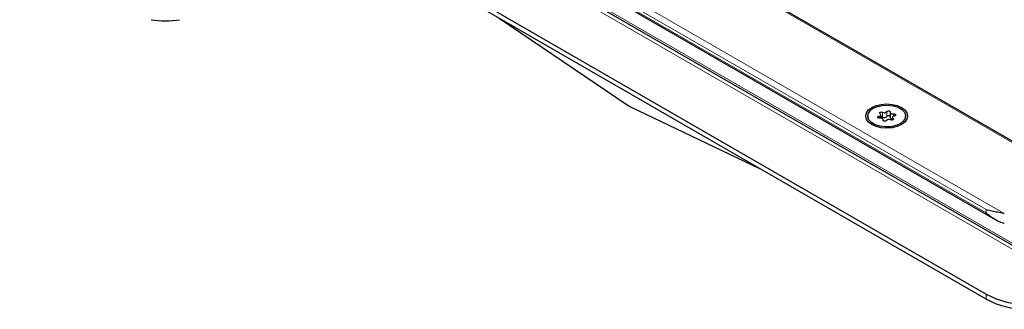
# Model space of a CAD drawing. Units: millimetres. Extents: x 0 to 420, y 0 to 297.
# Drawn here: x 278 to 308, y 102 to 111 of the extents above; entities that cross this region are included whole.
import ezdxf

# ---------------------------------------------------------------- set-up
doc = ezdxf.new("R2010")
doc.units = ezdxf.units.MM

msp = doc.modelspace()

# ---------------------------------------------------------------- linework, layer by layer
at = {"color": 8, "linetype": 'Continuous', "lineweight": 18}
for p, q in [((308.9492, 106.8675), (284.9075, 120.7464)), ((279.4729, 120.5627), (308.9492, 103.5464)), ((280.5449, 120.134), (308.9492, 103.7366)), ((281.6031, 120.3068), (308.1877, 104.9599)), ((281.9907, 119.879), (307.6233, 105.0816)), ((281.9907, 119.7769), (307.6233, 104.9795)), ((304.404, 108.1075), (304.404, 107.9544)), ((304.5369, 107.9749), (304.5369, 108.128)), ((304.2907, 107.9859), (304.2907, 107.9252)), ((304.4164, 107.8685), (304.4164, 107.8544)), ((304.7332, 107.8743), (304.7332, 107.9175)), ((304.7403, 107.9852), (304.7403, 108.0555)), ((307.6233, 105.0816), (307.6233, 104.9795)), ((307.6233, 102.4486), (307.6233, 102.2955))]:
    msp.add_line(p, q, dxfattribs=at)
at = {"color": 7, "linetype": 'Continuous', "lineweight": 25}
for p, q in [((308.9492, 106.9097), (285.0325, 120.7165)), ((279.8479, 120.473), (308.9492, 103.6732)), ((277.5713, 119.7973), (307.6233, 102.4486)), ((281.7571, 119.8695), (307.9078, 104.773)), ((307.6233, 102.2955), (277.5713, 119.6442)), ((292.4822, 111.0364), (296.4959, 108.3137)), ((296.5653, 108.2737), (300.579, 106.3621)), ((304.641, 108.1012), (304.641, 107.9481)), ((303.9404, 107.99), (303.9404, 107.9405)), ((304.348, 107.9254), (304.348, 108.0307)), ((304.4184, 107.8505), (304.4184, 107.8789)), ((304.7115, 107.9494), (304.7115, 107.866)), ((305.1191, 107.9405), (305.1191, 107.99))]:
    msp.add_line(p, q, dxfattribs=at)
at = {"color": 7, "linetype": 'Continuous', "lineweight": 25, "flags": 128}
for points in [[(304.9894, 107.7247), (304.8547, 107.6651), (304.698, 107.6276), (304.5297, 107.6148), (304.3615, 107.6276), (304.2047, 107.6651), (304.0701, 107.7247), (303.9668, 107.8024), (303.9019, 107.8929), (303.8797, 107.99), (303.9019, 108.0872), (303.9668, 108.1777), (304.0701, 108.2554), (304.2047, 108.315), (304.3615, 108.3525), (304.5297, 108.3653), (304.698, 108.3525), (304.8547, 108.315), (304.9894, 108.2554), (305.0927, 108.1777), (305.1576, 108.0872), (305.1797, 107.99), (305.1576, 107.8929), (305.0927, 107.8024), (304.9894, 107.7247)], [(304.9465, 107.7495), (304.8122, 107.6914), (304.655, 107.6576), (304.4877, 107.6507), (304.3238, 107.6713), (304.1765, 107.7177), (304.0579, 107.7861), (303.9775, 107.8711), (303.9419, 107.9658), (303.9538, 108.0624), (304.0125, 108.1531), (304.113, 108.2306), (304.2473, 108.2887), (304.4045, 108.3225), (304.5718, 108.3294), (304.7357, 108.3088), (304.8829, 108.2624), (305.0016, 108.1939), (305.082, 108.1089), (305.1176, 108.0143), (305.1056, 107.9177), (305.047, 107.827), (304.9465, 107.7495)], [(304.3263, 108.0626), (304.3153, 108.0729), (304.3117, 108.0848), (304.3161, 108.0966), (304.3278, 108.1066), (304.3451, 108.1134), (304.3656, 108.1159), (304.3862, 108.1139), (304.404, 108.1075)], [(304.5369, 108.128), (304.5468, 108.1387), (304.5628, 108.1464), (304.5828, 108.1502), (304.6037, 108.1493), (304.6225, 108.144), (304.6365, 108.135), (304.6437, 108.1237), (304.6431, 108.1116)], [(304.6431, 108.1116), (304.6411, 108.0999), (304.6442, 108.0882), (304.6523, 108.0774), (304.6648, 108.068), (304.681, 108.0608), (304.6998, 108.0561), (304.72, 108.0543), (304.7403, 108.0555)], [(304.3192, 107.9246), (304.2982, 107.9242), (304.2786, 107.9284), (304.263, 107.9365), (304.2538, 107.9474), (304.2524, 107.9594), (304.2588, 107.9709), (304.2723, 107.9802), (304.2907, 107.9859)], [(304.2907, 107.9859), (304.3093, 107.9908), (304.3252, 107.9982), (304.3375, 108.0077), (304.3452, 108.0186), (304.348, 108.0303), (304.3456, 108.042), (304.3382, 108.053), (304.3263, 108.0626)], [(304.4164, 107.8685), (304.4184, 107.8802), (304.4153, 107.8919), (304.4072, 107.9027), (304.3946, 107.912), (304.3785, 107.9193), (304.3597, 107.9239), (304.3395, 107.9258), (304.3192, 107.9246)], [(304.5226, 107.8521), (304.5127, 107.8414), (304.4966, 107.8336), (304.4767, 107.8299), (304.4558, 107.8308), (304.437, 107.8361), (304.423, 107.845), (304.4157, 107.8564), (304.4164, 107.8685)], [(304.641, 107.9481), (304.6411, 107.9468), (304.6442, 107.9351), (304.6523, 107.9243), (304.6648, 107.9149), (304.681, 107.9077), (304.6998, 107.903), (304.7115, 107.9016)], [(304.7332, 107.9175), (304.7442, 107.9072), (304.7478, 107.8953), (304.7434, 107.8835), (304.7317, 107.8734), (304.7143, 107.8667), (304.6939, 107.8642), (304.6732, 107.8662), (304.6554, 107.8726)], [(304.7688, 107.9942), (304.7501, 107.9893), (304.7342, 107.9819), (304.722, 107.9724), (304.7143, 107.9615), (304.7115, 107.9498), (304.7139, 107.9381), (304.7213, 107.9271), (304.7332, 107.9175)], [(304.7403, 108.0555), (304.7612, 108.0558), (304.7809, 108.0517), (304.7965, 108.0436), (304.8056, 108.0327), (304.8071, 108.0207), (304.8007, 108.0092), (304.7872, 107.9999), (304.7688, 107.9942)]]:
    msp.add_lwpolyline(points, dxfattribs=at)
at = {"color": 7, "linetype": 'Continuous', "lineweight": 25}
for centre, radius, start, end in [((282.1012, 113.8795), 2.9261, 261.31325, 278.68675), ((296.7947, 108.7512), 0.5298, 235.66935, 244.33603), ((304.4574, 108.202), 0.1086, 240.55192, 317.03416), ((304.3664, 107.876), 0.0869, 64.3651, 102.28354), ((304.4574, 108.0489), 0.1086, 240.55192, 317.03416), ((304.6021, 107.778), 0.1086, 60.55192, 137.03416), ((304.5897, 107.9298), 0.0694, 42.27657, 139.47123), ((308.8951, 104.8365), 2.7054, 241.95976, 271.1441), ((308.8951, 104.6834), 2.7054, 241.95976, 271.1441)]:
    msp.add_arc(centre, radius, start, end, dxfattribs=at)
for points in [[(307.6233, 105.0816), (307.624, 105.0814), (307.6819, 105.0652), (307.7953, 105.0395), (307.9767, 105.0063), (308.1083, 104.9799), (308.1801, 104.9618), (308.1877, 104.9599)], [(307.6233, 104.9795), (307.624, 104.9789), (307.6819, 104.9282), (307.7953, 104.8394), (307.9767, 104.7296), (308.1083, 104.6749), (308.1801, 104.6557), (308.1877, 104.6537)]]:
    msp.add_open_spline(points, degree=3, knots=[0, 0, 0, 0, 0.0043679, 0.3617237, 0.6633246, 0.9641581, 1, 1, 1, 1], dxfattribs=at)

doc.saveas('drawing.dxf')
